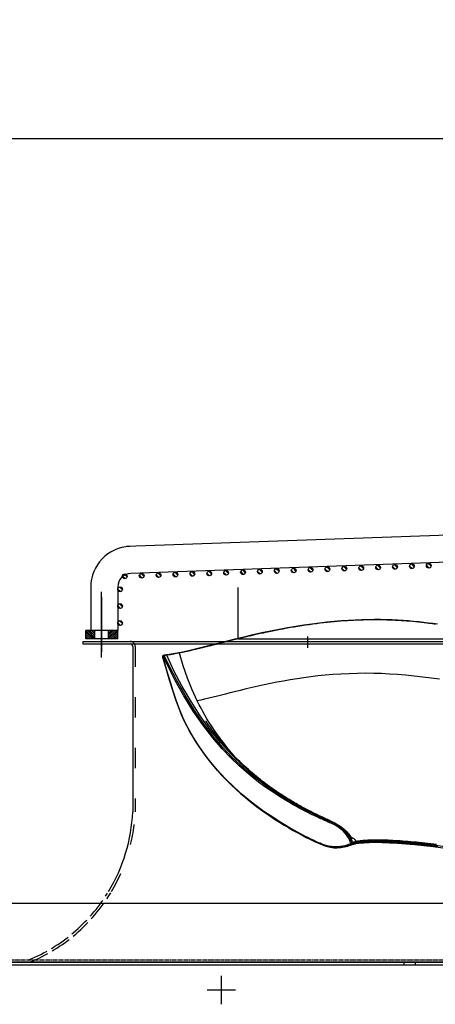
# Model space of a CAD drawing. Units: millimetres. Extents: x 0 to 13477, y -14193 to 9081.
# Drawn here: x 1824 to 2071, y 7928 to 8511 of the extents above; entities that cross this region are included whole.
import ezdxf

# ---------------------------------------------------------------- set-up
doc = ezdxf.new("R2010")
doc.units = ezdxf.units.MM
for name, pattern in [('ACAD_ISO02W100', [15, 12, -3]), ('ACAD_ISO03W100', [30, 12, -18]), ('DASHDOT', [1, 0.5, -0.25, 0, -0.25]), ('DASHED', [0.75, 0.5, -0.25]), ('TRATTOPUNTO', [25.4, 12.7, -6.35, 0, -6.35])]:
    doc.linetypes.add(name, pattern=pattern)
for name, color, linetype in [('0139190_0GR_main_view_BL17', 7, 'Continuous'), ('1', 1, 'ACAD_ISO03W100'), ('A', 2, 'TRATTOPUNTO'), ('assi', 2, 'DASHDOT'), ('CAMPITURE', 6, 'Continuous'), ('Centro', 2, 'Continuous'), ('DISEGNO', 2, 'Continuous'), ('Q', 4, 'Continuous'), ('Spigoli nascosti', 1, 'ACAD_ISO03W100'), ('Spigoli visibili', 255, 'Continuous')]:
    doc.layers.add(name, color=color, linetype=linetype)
doc.layers.add('Convogliatore 230165003.ipt.1-AM_3', color=1, linetype='ACAD_ISO02W100', lineweight=25)
doc.styles.get("Standard").update_dxf_attribs({"font": 'txt.shx'})
doc.dimstyles.new('ISO-25', dxfattribs={"dimtxt": 2.5, "dimasz": 2.5, "dimexe": 1.25, "dimexo": 0.625, "dimtad": 1, "dimtxsty": 'Standard', "dimcen": 2.5, "dimadec": 0, "dimazin": 0, "dimtfac": 1, "dimtmove": 0, "dimatfit": 3, "dimfxl": 1, "dimarcsym": 0})

# ---------------------------------------------------------------- blocks, each defined once
blk = doc.blocks.new('CONVOGLIATORE LATO')
for p, q in [((622, 190), (1479, 190)), ((622, 190), (622, 188.5)), ((622, 188.5), (1479, 188.5)), ((651.5, 187), (651.5, 89)), ((756.61, 0), (634.11, 0))]:
    blk.add_line(p, q)
for centre, radius, start, end in [((650, 187), 1.5, 0, 90), ((551.88, 93.57), 99.73, 328.86223, 357.39403)]:
    blk.add_arc(centre, radius, start, end)
at = {"layer": '1'}
blk.add_line((653, 187), (653, 89), dxfattribs=at)
at = {"layer": '1', "linetype": 'DASHED'}
blk.add_line((-15.6, 1.5), (705.27, 1.5), dxfattribs=at)
at = {"layer": '1'}
for centre, radius, start, end in [((650, 187), 3, 38.65926, 90), ((650, 187), 3, 0, 30), ((551.88, 93.57), 101.23, 329.37378, 357.41342)]:
    blk.add_arc(centre, radius, start, end, dxfattribs=at)
at = {"layer": 'A'}
blk.add_line((755.28, 186.2), (755.28, 192.95), dxfattribs=at)
at = {"layer": 'Convogliatore 230165003.ipt.1-AM_3', "linetype": 'ACAD_ISO02W100', "lineweight": 25}
for radius, end in [(99.73, 328.08226), (101.23, 328.78398)]:
    blk.add_arc((551.88, 93.57), radius, 292.4299, end, dxfattribs=at)
at = {"layer": 'Spigoli nascosti', "linetype": 'DASHED', "lineweight": 25}
blk.add_line((705.27, 1.5), (2114, 1.5), dxfattribs=at)
blk.add_arc((595.5, 1.5), 1.5, 270, 288.75219, dxfattribs=at)
at = {"layer": 'Spigoli visibili', "linetype": 'Continuous', "lineweight": 25}
for p, q in [((17.5, 35), (2083.5, 35)), ((2114, 0), (-13, 0))]:
    blk.add_line(p, q, dxfattribs=at)
blk = doc.blocks.new('Centro2d67')
at = {"layer": 'Centro', "lineweight": 25}
for p, q in [((948.95, 829.63), (948.95, 812.83)), ((957.35, 821.23), (940.55, 821.23))]:
    blk.add_line(p, q, dxfattribs=at)
blk = doc.blocks.new('COPERCHIO')
at = {"layer": 'Spigoli nascosti', "color": 1, "lineweight": 25, "true_color": 0xff0000}
for p, q in [((885.47, 13.25), (885.47, 11.75)), ((892.27, 13.25), (892.27, 11.75))]:
    blk.add_line(p, q, dxfattribs=at)
at = {"layer": 'Spigoli visibili', "color": 7, "lineweight": 25, "true_color": 0xffffff}
for p, q in [((57.37, 13.25), (2190.37, 13.25)), ((57.37, 11.75), (2190.37, 11.75))]:
    blk.add_line(p, q, dxfattribs=at)
at = {"layer": 'Centro'}
blk.add_blockref('Centro2d67', (-171.58, -824.48), dxfattribs=at)
blk = doc.blocks.new('*D109')
at = {"layer": 'Defpoints', "color": 0, "transparency": 16777216}
for p in [(7705.82, 8440.85), (816.82, 7944.35), (7705.82, 7933.02)]:
    blk.add_point(p, dxfattribs=at)
at = {"layer": 'Q', "color": 0, "lineweight": -2, "transparency": 16777216}
for p, q in [((816.82, 7956.85), (816.82, 8465.85)), ((7705.82, 7945.52), (7705.82, 8465.85)), ((866.82, 8440.85), (7655.82, 8440.85))]:
    blk.add_line(p, q, dxfattribs=at)
at = {"layer": 'Q', "color": 0, "transparency": 16777216}
for points in [[(866.82, 8449.18), (866.82, 8432.51), (816.82, 8440.85)], [(7655.82, 8449.18), (7655.82, 8432.51), (7705.82, 8440.85)]]:
    blk.add_solid(points, dxfattribs=at)
at = {"layer": 'Q', "color": 0, "transparency": 16777216, "insert": (4261.32, 8478.35), "char_height": 50, "attachment_point": 5}
blk.add_mtext('6889', dxfattribs=at)
blk = doc.blocks.new('griglia')
at = {"layer": 'CAMPITURE'}
h = blk.add_hatch(dxfattribs=at)
h.set_pattern_fill('ANSI31', color=256, scale=0.25, style=0)
h.set_pattern_definition([(45, (232.6149, 354.9594), (-0.561266, 0.561266), [])])
h.paths.add_polyline_path([(5.63, 421.16), (10.63, 421.16), (10.63, 426.66), (5.63, 426.66)])
h = blk.add_hatch(dxfattribs=at)
h.set_pattern_fill('ANSI31', color=256, scale=0.25, style=0)
h.set_pattern_definition([(315, (232.6149, 479.3632), (-0.561266, -0.561266), [])])
h.paths.add_polyline_path([(5.63, 413.16), (10.63, 413.16), (10.63, 407.66), (5.63, 407.66)])
h = blk.add_hatch(dxfattribs=at)
h.set_pattern_fill('ANSI31', color=256, scale=0.5, style=0)
h.set_pattern_definition([(45.00278, (-274.3773, -738.2431), (-1.1225865, 1.1224776), [])])
h.paths.add_polyline_path([(16.07, 405.32), (16.43, 406.2, 0.011573), (16.43, 406.26, 1), (13.63, 406.26, 0.686248)])
h = blk.add_hatch(dxfattribs=at)
h.set_pattern_fill('ANSI31', color=256, scale=0.5, style=0)
h.set_pattern_definition([(45.00278, (-264.3773, -738.2431), (-1.1225865, 1.1224776), [])])
h.paths.add_polyline_path([(26.07, 405.32), (26.43, 406.2, 0.011573), (26.43, 406.26, 1), (23.63, 406.26, 0.686248)])
h = blk.add_hatch(dxfattribs=at)
h.set_pattern_fill('ANSI31', color=256, scale=0.5, style=0)
h.set_pattern_definition([(45.00278, (-254.3773, -738.2431), (-1.1225865, 1.1224776), [])])
h.paths.add_polyline_path([(36.07, 405.32), (36.43, 406.2, 0.011573), (36.43, 406.26, 1), (33.63, 406.26, 0.686248)])
h = blk.add_hatch(dxfattribs=at)
h.set_pattern_fill('ANSI31', color=256, scale=0.5, style=0)
h.set_pattern_definition([(45.00278, (-246.6976, -741.005), (-1.1225865, 1.1224776), [])])
h.paths.add_polyline_path([(43.75, 402.56), (44.11, 403.43, 0.011573), (44.11, 403.5, 1), (41.31, 403.5, 0.686248)])
h = blk.add_hatch(dxfattribs=at)
h.set_pattern_fill('ANSI31', color=256, scale=0.5, style=0)
h.set_pattern_definition([(45.00278, (-246.3483, -751.0089), (-1.1225865, 1.1224776), [])])
h.paths.add_polyline_path([(44.09, 392.56), (44.46, 393.43, 0.011573), (44.46, 393.5, 1), (41.66, 393.5, 0.686248)])
h = blk.add_hatch(dxfattribs=at)
h.set_pattern_fill('ANSI31', color=256, scale=0.5, style=0)
h.set_pattern_definition([(45.00278, (-245.999, -761.0128), (-1.1225865, 1.1224776), [])])
h.paths.add_polyline_path([(44.44, 382.55), (44.8, 383.43, 0.011573), (44.81, 383.49, 1), (42.01, 383.49, 0.686248)])
h = blk.add_hatch(dxfattribs=at)
h.set_pattern_fill('ANSI31', color=256, scale=0.5, style=0)
h.set_pattern_definition([(45.00278, (-245.6496, -771.0167), (-1.1225865, 1.1224776), [])])
h.paths.add_polyline_path([(44.79, 372.55), (45.15, 373.42, 0.011573), (45.16, 373.49, 1), (42.36, 373.49, 0.686248)])
h = blk.add_hatch(dxfattribs=at)
h.set_pattern_fill('ANSI31', color=256, scale=0.5, style=0)
h.set_pattern_definition([(45.00278, (-245.3003, -781.0206), (-1.1225865, 1.1224776), [])])
h.paths.add_polyline_path([(45.14, 362.54), (45.5, 363.42, 0.011573), (45.51, 363.48, 1), (42.71, 363.48, 0.686248)])
h = blk.add_hatch(dxfattribs=at)
h.set_pattern_fill('ANSI31', color=256, scale=0.5, style=0)
h.set_pattern_definition([(45.00278, (-244.951, -791.0245), (-1.1225865, 1.1224776), [])])
h.paths.add_polyline_path([(45.49, 352.54), (45.85, 353.42, 0.011573), (45.85, 353.48, 1), (43.05, 353.48, 0.686248)])
h = blk.add_hatch(dxfattribs=at)
h.set_pattern_fill('ANSI31', color=256, scale=0.5, style=0)
h.set_pattern_definition([(45.00278, (-244.6016, -801.0284), (-1.1225865, 1.1224776), [])])
h.paths.add_polyline_path([(45.84, 342.54), (46.2, 343.41, 0.011573), (46.2, 343.48, 1), (43.4, 343.48, 0.686248)])
h = blk.add_hatch(dxfattribs=at)
h.set_pattern_fill('ANSI31', color=256, scale=0.5, style=0)
h.set_pattern_definition([(45.00278, (-244.2522, -811.0323), (-1.1225865, 1.1224776), [])])
h.paths.add_polyline_path([(46.19, 332.53), (46.55, 333.41, 0.011573), (46.55, 333.47, 1), (43.75, 333.47, 0.686248)])
h = blk.add_hatch(dxfattribs=at)
h.set_pattern_fill('ANSI31', color=256, scale=0.5, style=0)
h.set_pattern_definition([(45.00278, (-243.9029, -821.0362), (-1.1225865, 1.1224776), [])])
h.paths.add_polyline_path([(46.54, 322.53), (46.9, 323.4, 0.011573), (46.9, 323.47, 1), (44.1, 323.47, 0.686248)])
h = blk.add_hatch(dxfattribs=at)
h.set_pattern_fill('ANSI31', color=256, scale=0.5, style=0)
h.set_pattern_definition([(45.00278, (-243.5536, -831.0401), (-1.1225865, 1.1224776), [])])
h.paths.add_polyline_path([(46.89, 312.52), (47.25, 313.4, 0.011573), (47.25, 313.46, 1), (44.45, 313.46, 0.686248)])
h = blk.add_hatch(dxfattribs=at)
h.set_pattern_fill('ANSI31', color=256, scale=0.5, style=0)
h.set_pattern_definition([(45.00278, (-243.2042, -841.044), (-1.1225865, 1.1224776), [])])
h.paths.add_polyline_path([(47.24, 302.52), (47.6, 303.4, 0.011573), (47.6, 303.46, 1), (44.8, 303.46, 0.686248)])
h = blk.add_hatch(dxfattribs=at)
h.set_pattern_fill('ANSI31', color=256, scale=0.5, style=0)
h.set_pattern_definition([(45.00278, (-242.8549, -851.0479), (-1.1225865, 1.1224776), [])])
h.paths.add_polyline_path([(47.59, 292.52), (47.95, 293.39, 0.011573), (47.95, 293.46, 1), (45.15, 293.46, 0.686248)])
h = blk.add_hatch(dxfattribs=at)
h.set_pattern_fill('ANSI31', color=256, scale=0.5, style=0)
h.set_pattern_definition([(45.00278, (-242.5055, -861.0518), (-1.1225865, 1.1224776), [])])
h.paths.add_polyline_path([(47.94, 282.51), (48.3, 283.39, 0.011573), (48.3, 283.45, 1), (45.5, 283.45, 0.686248)])
h = blk.add_hatch(dxfattribs=at)
h.set_pattern_fill('ANSI31', color=256, scale=0.5, style=0)
h.set_pattern_definition([(45.00278, (-242.1562, -871.0557), (-1.1225865, 1.1224776), [])])
h.paths.add_polyline_path([(48.29, 272.51), (48.65, 273.38, 0.011573), (48.65, 273.45, 1), (45.85, 273.45, 0.686248)])
h = blk.add_hatch(dxfattribs=at)
h.set_pattern_fill('ANSI31', color=256, scale=0.5, style=0)
h.set_pattern_definition([(45.00278, (-241.8068, -881.0596), (-1.1225865, 1.1224776), [])])
h.paths.add_polyline_path([(48.64, 262.51), (49, 263.38, 0.011573), (49, 263.44, 1), (46.2, 263.44, 0.686248)])
h = blk.add_hatch(dxfattribs=at)
h.set_pattern_fill('ANSI31', color=256, scale=0.5, style=0)
h.set_pattern_definition([(45.00278, (-241.4575, -891.0635), (-1.1225865, 1.1224776), [])])
h.paths.add_polyline_path([(48.99, 252.5), (49.35, 253.38, 0.011573), (49.35, 253.44, 1), (46.55, 253.44, 0.686248)])
h = blk.add_hatch(dxfattribs=at)
h.set_pattern_fill('ANSI31', color=256, scale=0.5, style=0)
h.set_pattern_definition([(45.00278, (-241.1081, -901.0674), (-1.1225865, 1.1224776), [])])
h.paths.add_polyline_path([(49.33, 242.5), (49.7, 243.37, 0.011573), (49.7, 243.44, 1), (46.9, 243.44, 0.686248)])
h = blk.add_hatch(dxfattribs=at)
h.set_pattern_fill('ANSI31', color=256, scale=0.5, style=0)
h.set_pattern_definition([(45.00278, (-240.7588, -911.0713), (-1.1225865, 1.1224776), [])])
h.paths.add_polyline_path([(49.68, 232.49), (50.04, 233.37, 0.011573), (50.05, 233.43, 1), (47.25, 233.43, 0.686248)])
h = blk.add_hatch(dxfattribs=at)
h.set_pattern_fill('ANSI31', color=256, scale=0.5, style=0)
h.set_pattern_definition([(45.00278, (-240.4095, -921.0752), (-1.1225865, 1.1224776), [])])
h.paths.add_polyline_path([(50.03, 222.49), (50.39, 223.36, 0.011573), (50.4, 223.43, 1), (47.6, 223.43, 0.686248)])
at = {"layer": 'assi', "linetype": 'ByBlock'}
for p, q in [((-5.44, 417.33), (33.45, 417.33)), ((-2.05, 417.14), (30.31, 417.14))]:
    blk.add_line(p, q, dxfattribs=at)
at = {"layer": 'DISEGNO', "linetype": 'ByBlock'}
blk.add_line((5.63, 407.66), (5.63, 426.66), dxfattribs=at)
at = {"layer": 'DISEGNO'}
for p, q in [((5.63, 426.66), (10.63, 426.66)), ((10.63, 407.66), (10.63, 426.66)), ((5.63, 421.16), (10.63, 421.16)), ((36.36, 423.66), (10.63, 423.66)), ((5.63, 413.16), (10.63, 413.16)), ((5.63, 407.66), (10.63, 407.66)), ((36.43, 407.66), (10.63, 407.66)), ((67.43, 199.72), (60.35, 402.5)), ((51.44, 199.16), (44.42, 399.94))]:
    blk.add_line(p, q, dxfattribs=at)
for centre in [(15.03, 406.26), (25.03, 406.26), (35.03, 406.26), (42.71, 403.5), (43.06, 393.5), (43.41, 383.49), (43.76, 373.49), (44.11, 363.48), (44.45, 353.48), (44.8, 343.48), (45.15, 333.47), (45.5, 323.47), (45.85, 313.46), (46.2, 303.46), (46.55, 293.46), (46.9, 283.45), (47.25, 273.45), (47.6, 263.44), (47.95, 253.44), (48.3, 243.44), (48.65, 233.43), (49, 223.43)]:
    blk.add_circle(centre, 1.4, dxfattribs=at)
for centre, radius in [((36.36, 399.66), 24), ((36.43, 399.66), 8)]:
    blk.add_arc(centre, radius, 2, 90, dxfattribs=at)
blk = doc.blocks.new('0139190_0GR_MAIN_VIEW_BL17', base_point=(46.68, 89.85))
at = {"layer": '0139190_0GR_main_view_BL17', "color": 7, "linetype": 'Continuous'}
for p, q in [((60.71, 78.4), (60.73, 78.27)), ((60.76, 78.33), (60.76, 78.3)), ((60.77, 78.3), (60.77, 78.3)), ((60.93, 77.72), (60.89, 77.82)), ((60.98, 77.58), (60.93, 77.72)), ((60.98, 77.57), (60.98, 77.58)), ((60.98, 77.57), (60.98, 77.57)), ((33.62, 53.31), (33.62, 53.31)), ((33.64, 53.22), (33.64, 53.22)), ((33.66, 53.3), (33.65, 53.28)), ((33.67, 53.31), (33.66, 53.3)), ((33.94, 51.52), (33.94, 51.52)), ((33.95, 51.44), (33.95, 51.44)), ((33.96, 51.6), (33.97, 51.55)), ((33.97, 51.55), (33.97, 51.52)), ((33.97, 51.52), (33.97, 51.51)), ((33.97, 51.51), (33.98, 51.44)), ((34, 51.08), (34, 51.08)), ((34.01, 51.12), (34.02, 51.15)), ((34.01, 51.1), (34.01, 51.12)), ((34.04, 51.03), (34.02, 51.05)), ((34.08, 50.98), (34.08, 50.98)), ((34.1, 50.98), (34.08, 50.98)), ((34.12, 50.98), (34.1, 50.98)), ((34.25, 51.04), (34.12, 50.98)), ((34.12, 50.98), (34.13, 50.97)), ((34.13, 50.97), (34.15, 50.97)), ((34.16, 50.96), (34.15, 50.97)), ((34.16, 50.96), (34.16, 50.96)), ((34.22, 50.96), (34.19, 50.96)), ((34.28, 50.98), (34.22, 50.96)), ((34.22, 50.96), (34.22, 50.96))]:
    blk.add_line(p, q, dxfattribs=at)
at = {"layer": '0139190_0GR_main_view_BL17', "color": 4, "linetype": 'Continuous'}
for p, q in [((60.76, 78.34), (60.75, 78.41)), ((60.76, 78.33), (60.76, 78.34)), ((60.77, 78.3), (60.76, 78.33)), ((60.92, 77.72), (60.98, 77.58)), ((60.98, 77.58), (60.98, 77.57)), ((60.98, 77.57), (60.98, 77.57)), ((60.98, 77.57), (60.98, 77.57)), ((33.93, 51.59), (33.94, 51.52)), ((33.94, 51.52), (33.94, 51.5)), ((33.99, 51.19), (33.99, 51.14)), ((33.99, 51.14), (34, 51.08)), ((34.11, 50.97), (34.11, 50.97)), ((34.11, 50.97), (34.12, 50.97)), ((34.12, 50.97), (34.12, 50.97)), ((34.12, 50.97), (34.15, 50.96)), ((34.12, 50.97), (34.13, 50.96)), ((34.13, 50.96), (34.15, 50.97)), ((34.15, 50.96), (34.16, 50.96)), ((34.17, 50.95), (34.16, 50.96)), ((34.19, 50.95), (34.17, 50.95))]:
    blk.add_line(p, q, dxfattribs=at)
at = {"layer": '0139190_0GR_main_view_BL17', "color": 7, "linetype": 'Continuous'}
for points in [[(37.4, 90.32), (37.23, 89.12), (37.08, 87.91), (36.94, 86.68), (36.82, 85.47), (36.72, 84.32), (36.65, 83.19), (36.59, 82.07), (36.56, 80.94), (36.55, 79.79), (36.57, 78.62), (36.6, 77.43), (36.66, 76.26), (36.74, 75.13), (36.83, 74.05), (36.93, 73.01), (37.05, 71.99), (37.18, 71.01), (37.33, 70.04), (37.48, 69.07), (37.65, 68.11), (37.82, 67.18), (38, 66.27), (38.18, 65.39), (38.37, 64.52), (38.57, 63.67), (38.77, 62.82), (38.97, 61.97), (39.17, 61.17), (39.34, 60.47), (39.49, 59.87), (39.64, 59.31), (39.78, 58.72), (39.94, 58.1), (40.09, 57.48), (40.23, 56.9), (40.35, 56.36), (40.46, 55.85)], [(60.88, 89.89), (60.83, 89.47), (60.78, 89.05), (60.73, 88.63), (60.69, 88.22), (60.65, 87.81), (60.61, 87.41), (60.57, 87.01), (60.53, 86.61), (60.5, 86.22), (60.47, 85.84), (60.44, 85.46), (60.41, 85.09), (60.38, 84.72), (60.36, 84.36), (60.34, 84), (60.32, 83.66), (60.3, 83.32), (60.28, 82.99), (60.27, 82.66), (60.26, 82.34), (60.26, 82.03), (60.25, 81.73), (60.25, 81.44), (60.25, 81.16), (60.25, 80.88), (60.26, 80.61), (60.26, 80.36), (60.27, 80.11), (60.29, 79.87), (60.3, 79.64), (60.32, 79.42), (60.34, 79.21), (60.36, 79.01), (60.39, 78.82), (60.42, 78.64), (60.45, 78.47)], [(60.97, 89.86), (60.93, 89.44), (60.88, 89.02), (60.83, 88.6), (60.79, 88.19), (60.75, 87.78), (60.71, 87.38), (60.67, 86.98), (60.64, 86.59), (60.6, 86.2), (60.57, 85.82), (60.54, 85.44), (60.51, 85.07), (60.49, 84.7), (60.47, 84.34), (60.44, 83.99), (60.43, 83.64), (60.41, 83.3), (60.4, 82.97), (60.38, 82.65), (60.37, 82.33), (60.37, 82.02), (60.36, 81.72), (60.36, 81.43), (60.36, 81.15), (60.36, 80.87), (60.37, 80.61), (60.38, 80.35), (60.39, 80.1), (60.4, 79.87), (60.42, 79.64), (60.43, 79.42), (60.45, 79.21), (60.48, 79.01), (60.5, 78.82), (60.53, 78.65), (60.56, 78.48)], [(61.15, 89.71), (61.1, 89.29), (61.05, 88.87), (61.01, 88.46), (60.96, 88.05), (60.92, 87.65), (60.88, 87.25), (60.84, 86.86), (60.81, 86.47), (60.77, 86.08), (60.74, 85.7), (60.71, 85.33), (60.68, 84.95), (60.65, 84.59), (60.63, 84.23), (60.61, 83.88), (60.59, 83.54), (60.57, 83.2), (60.55, 82.87), (60.54, 82.55), (60.53, 82.23), (60.52, 81.93), (60.52, 81.63), (60.52, 81.34), (60.51, 81.06), (60.52, 80.78), (60.52, 80.52), (60.53, 80.26), (60.54, 80.02), (60.55, 79.78), (60.57, 79.55), (60.58, 79.34), (60.6, 79.13), (60.62, 78.93), (60.65, 78.75), (60.68, 78.57), (60.71, 78.4)], [(61.22, 90.08), (61.17, 89.66), (61.12, 89.24), (61.08, 88.82), (61.03, 88.41), (60.99, 88), (60.95, 87.6), (60.91, 87.2), (60.87, 86.81), (60.84, 86.41), (60.8, 86.03), (60.77, 85.65), (60.74, 85.27), (60.71, 84.9), (60.69, 84.53), (60.66, 84.18), (60.64, 83.82), (60.62, 83.48), (60.6, 83.14), (60.59, 82.81), (60.58, 82.49), (60.57, 82.17), (60.56, 81.87), (60.56, 81.57), (60.55, 81.28), (60.55, 80.99), (60.56, 80.72), (60.56, 80.45), (60.57, 80.2), (60.58, 79.95), (60.59, 79.71), (60.61, 79.49), (60.63, 79.27), (60.65, 79.06), (60.67, 78.87), (60.7, 78.68), (60.73, 78.5), (60.76, 78.34)], [(29.57, 89.73), (29.55, 89.54), (29.52, 89.32), (29.48, 89.07), (29.45, 88.8), (29.41, 88.49), (29.37, 88.13), (29.33, 87.73), (29.28, 87.3), (29.24, 86.87), (29.2, 86.45), (29.16, 86.03), (29.13, 85.62), (29.1, 85.22), (29.07, 84.83), (29.05, 84.43), (29.03, 84.03), (29.01, 83.63), (29, 83.23), (28.98, 82.82), (28.97, 82.41), (28.96, 82), (28.96, 81.58), (28.96, 81.17), (28.96, 80.74), (28.96, 80.31), (28.97, 79.88), (28.98, 79.44), (29, 79.01), (29.01, 78.56), (29.03, 78.11), (29.06, 77.66), (29.08, 77.2), (29.11, 76.74), (29.15, 76.27), (29.19, 75.8), (29.23, 75.32), (29.28, 74.83), (29.33, 74.34), (29.38, 73.84), (29.44, 73.34), (29.5, 72.83), (29.57, 72.31), (29.64, 71.79), (29.72, 71.25), (29.8, 70.71), (29.89, 70.16), (29.98, 69.62), (30.06, 69.13), (30.14, 68.7), (30.2, 68.33), (30.26, 68), (30.32, 67.71), (30.37, 67.45), (30.41, 67.22), (30.46, 67), (30.5, 66.79), (30.55, 66.56), (30.59, 66.33), (30.64, 66.09), (30.7, 65.83), (30.76, 65.53), (30.83, 65.21), (30.91, 64.84), (31, 64.44), (31.1, 63.98), (31.22, 63.46), (31.36, 62.87), (31.5, 62.27), (31.63, 61.74), (31.74, 61.27), (31.84, 60.87), (31.93, 60.51), (32.01, 60.19), (32.08, 59.9), (32.15, 59.64), (32.21, 59.41), (32.26, 59.2), (32.31, 59.01), (32.35, 58.84), (32.39, 58.68), (32.43, 58.54), (32.46, 58.41), (32.49, 58.29), (32.52, 58.19), (32.54, 58.08), (32.57, 57.98), (32.6, 57.87), (32.62, 57.77), (32.64, 57.68), (32.66, 57.6), (32.69, 57.51), (32.71, 57.43), (32.73, 57.33), (32.76, 57.22), (32.78, 57.13), (32.8, 57.04), (32.83, 56.95), (32.85, 56.85), (32.88, 56.73), (32.91, 56.61), (32.94, 56.48), (32.98, 56.34), (33.02, 56.18), (33.06, 56), (33.11, 55.81), (33.16, 55.59), (33.22, 55.35), (33.28, 55.08), (33.34, 54.83), (33.39, 54.61), (33.43, 54.42), (33.47, 54.25), (33.51, 54.1), (33.54, 53.95), (33.57, 53.78), (33.61, 53.6), (33.66, 53.4)], [(60.45, 78.47), (60.42, 78.46), (60.4, 78.45), (60.38, 78.43), (60.35, 78.42), (60.32, 78.4), (60.3, 78.37), (60.27, 78.34), (60.24, 78.31), (60.2, 78.28), (60.17, 78.24), (60.13, 78.19), (60.09, 78.15), (60.05, 78.09), (60.01, 78.03), (59.97, 77.97), (59.92, 77.9), (59.91, 77.89)], [(60.56, 78.48), (60.54, 78.48), (60.51, 78.49), (60.49, 78.49), (60.47, 78.48), (60.45, 78.47)], [(60.56, 78.48), (60.54, 78.49), (60.51, 78.49), (60.49, 78.49), (60.47, 78.48), (60.45, 78.47)], [(60.45, 78.47), (60.47, 78.38), (60.49, 78.29), (60.52, 78.19), (60.56, 78.07), (60.59, 77.95)], [(60.45, 78.47), (60.45, 78.47), (60.45, 78.47)], [(60.56, 78.48), (60.56, 78.48), (60.56, 78.48)], [(60.59, 78.46), (60.57, 78.47), (60.56, 78.48)], [(60.56, 78.48), (60.57, 78.39), (60.59, 78.29), (60.62, 78.18), (60.65, 78.07), (60.68, 77.95)], [(60.71, 78.4), (60.65, 78.43), (60.59, 78.46)], [(60.71, 78.4), (60.71, 78.4), (60.71, 78.4)], [(60.76, 78.33), (60.75, 78.35), (60.74, 78.37), (60.73, 78.38), (60.71, 78.4)], [(60.76, 78.34), (60.75, 78.36), (60.74, 78.38), (60.72, 78.39), (60.71, 78.4)], [(60.59, 77.95), (60.35, 77.88), (60.1, 77.78), (59.86, 77.66), (59.62, 77.52), (59.38, 77.35), (59.13, 77.14), (58.88, 76.9), (58.63, 76.6), (58.37, 76.26), (58.12, 75.86), (57.87, 75.41), (57.61, 74.9), (57.35, 74.34), (57.07, 73.73), (56.76, 73.07), (56.42, 72.36), (56.02, 71.58), (55.58, 70.74), (55.07, 69.82), (54.49, 68.83), (53.81, 67.74), (53.02, 66.57), (52.1, 65.29), (51.01, 63.9), (49.7, 62.4), (48.15, 60.78), (46.42, 59.19), (44.54, 57.66), (42.59, 56.26), (40.57, 54.98), (38.4, 53.71), (36.19, 52.54), (33.97, 51.51)], [(60.63, 77.86), (60.4, 77.79), (60.16, 77.69), (59.92, 77.57), (59.67, 77.42), (59.41, 77.23), (59.13, 77), (58.86, 76.74), (58.6, 76.44), (58.39, 76.17), (58.22, 75.92), (58.08, 75.69), (57.97, 75.48), (57.87, 75.3), (57.8, 75.13), (57.73, 74.97), (57.68, 74.84), (57.62, 74.71), (57.57, 74.59), (57.52, 74.47), (57.47, 74.35), (57.41, 74.21), (57.34, 74.06), (57.26, 73.9), (57.18, 73.72), (57.1, 73.53), (57, 73.33), (56.9, 73.1), (56.79, 72.86), (56.66, 72.61), (56.53, 72.33), (56.38, 72.03), (56.22, 71.7), (56.04, 71.35), (55.84, 70.97), (55.62, 70.56), (55.38, 70.11), (55.11, 69.63), (54.81, 69.1), (54.48, 68.54), (54.1, 67.93), (53.68, 67.26), (53.2, 66.54), (52.65, 65.76), (52.03, 64.92), (51.32, 64), (50.5, 63.02), (49.55, 61.95), (48.45, 60.79), (47.15, 59.55), (45.62, 58.22), (43.8, 56.8), (41.83, 55.46), (39.67, 54.14), (37.48, 52.92), (35.59, 51.93), (34.02, 51.15)], [(60.66, 77.66), (60.45, 77.6), (60.22, 77.5), (59.98, 77.39), (59.74, 77.24), (59.49, 77.06), (59.22, 76.84), (58.95, 76.58), (58.7, 76.29), (58.49, 76.02), (58.32, 75.77), (58.19, 75.55), (58.08, 75.35), (57.99, 75.17), (57.91, 75), (57.85, 74.85), (57.79, 74.72), (57.74, 74.59), (57.69, 74.47), (57.64, 74.35), (57.58, 74.23), (57.52, 74.09), (57.45, 73.94), (57.38, 73.78), (57.3, 73.6), (57.21, 73.41), (57.12, 73.2), (57.01, 72.98), (56.9, 72.74), (56.78, 72.48), (56.64, 72.2), (56.5, 71.9), (56.33, 71.57), (56.15, 71.22), (55.96, 70.84), (55.74, 70.43), (55.49, 69.98), (55.23, 69.5), (54.93, 68.97), (54.59, 68.4), (54.21, 67.79), (53.79, 67.12), (53.31, 66.4), (52.76, 65.62), (52.14, 64.77), (51.43, 63.86), (50.6, 62.86), (49.65, 61.79), (48.55, 60.63), (47.26, 59.39), (45.72, 58.05), (43.89, 56.63), (41.93, 55.28), (39.77, 53.96), (37.57, 52.73), (35.68, 51.75), (34.25, 51.04)], [(60.81, 77.59), (60.9, 77.37), (60.98, 77.13), (61.06, 76.85), (61.13, 76.54), (61.18, 76.19), (61.21, 75.8), (61.22, 75.38), (61.18, 74.95), (61.12, 74.53), (61.03, 74.17), (60.93, 73.85), (60.82, 73.57), (60.71, 73.31), (60.58, 73.02), (60.43, 72.71), (60.27, 72.37), (60.1, 72), (59.9, 71.6), (59.68, 71.17), (59.44, 70.71), (59.17, 70.2), (58.87, 69.66), (58.54, 69.07), (58.17, 68.44), (57.75, 67.75), (57.29, 67.01), (56.76, 66.2), (56.17, 65.34), (55.48, 64.39), (54.7, 63.38), (53.8, 62.28), (52.74, 61.09), (51.5, 59.83), (50.26, 58.69), (49.12, 57.73), (48.08, 56.93), (47.13, 56.25), (46.25, 55.67), (45.44, 55.16), (44.7, 54.73), (44.01, 54.35), (43.33, 54.02)], [(59.91, 77.89), (59.88, 77.83), (59.83, 77.75)], [(60.68, 77.95), (60.66, 77.95), (60.64, 77.96), (60.62, 77.96), (60.59, 77.95)], [(60.59, 77.95), (60.6, 77.92), (60.61, 77.89), (60.63, 77.86)], [(60.66, 77.66), (60.65, 77.68), (60.65, 77.7), (60.64, 77.73), (60.63, 77.75), (60.63, 77.78), (60.62, 77.8), (60.62, 77.82), (60.62, 77.84), (60.62, 77.85), (60.63, 77.86)], [(60.71, 77.85), (60.69, 77.86), (60.67, 77.86), (60.65, 77.86), (60.63, 77.86)], [(60.66, 77.66), (60.68, 77.68), (60.69, 77.7), (60.7, 77.73), (60.71, 77.75), (60.71, 77.77), (60.72, 77.8), (60.72, 77.82), (60.72, 77.83), (60.72, 77.85), (60.71, 77.85)], [(60.7, 77.65), (60.68, 77.65), (60.66, 77.66)], [(60.72, 77.93), (60.7, 77.94), (60.68, 77.95)], [(60.68, 77.95), (60.69, 77.92), (60.7, 77.88), (60.71, 77.85)], [(60.7, 77.65), (60.76, 77.62), (60.81, 77.59)], [(60.76, 77.84), (60.73, 77.85), (60.71, 77.85)], [(60.84, 77.87), (60.8, 77.89), (60.76, 77.91), (60.72, 77.93)], [(60.73, 78.27), (60.77, 78.13), (60.8, 78), (60.84, 77.87)], [(60.77, 78.3), (60.76, 78.31), (60.76, 78.34)], [(60.76, 78.34), (60.76, 78.33), (60.76, 78.33)], [(60.76, 78.3), (60.78, 78.2), (60.82, 78.07), (60.85, 77.94), (60.89, 77.82)], [(60.76, 77.84), (60.81, 77.81), (60.87, 77.78)], [(60.87, 77.78), (60.88, 77.77), (60.88, 77.75), (60.88, 77.73), (60.88, 77.71), (60.87, 77.69), (60.86, 77.67), (60.85, 77.65), (60.84, 77.63), (60.83, 77.61), (60.81, 77.59)], [(60.92, 77.72), (60.93, 77.7), (60.93, 77.69), (60.92, 77.67), (60.91, 77.65), (60.9, 77.63), (60.88, 77.62), (60.86, 77.61), (60.84, 77.6), (60.81, 77.59)], [(60.84, 77.87), (60.84, 77.87), (60.84, 77.87)], [(60.84, 77.87), (60.85, 77.84), (60.86, 77.81), (60.87, 77.78)], [(60.89, 77.81), (60.88, 77.83), (60.87, 77.84), (60.86, 77.86), (60.84, 77.87)], [(60.89, 77.82), (60.88, 77.83), (60.87, 77.85), (60.85, 77.86), (60.84, 77.87)], [(60.87, 77.78), (60.89, 77.76), (60.9, 77.75), (60.91, 77.74), (60.92, 77.72)], [(60.89, 77.82), (60.89, 77.81), (60.89, 77.81)], [(60.89, 77.81), (60.9, 77.78), (60.91, 77.75), (60.92, 77.72)], [(48.28, 61.09), (47.84, 60.71), (47.3, 60.26), (46.73, 59.8), (46.12, 59.34), (45.49, 58.87), (44.82, 58.41), (44.16, 57.96), (43.55, 57.57), (43, 57.23), (42.48, 56.92), (41.99, 56.65), (41.51, 56.39), (41.05, 56.15)], [(41.05, 56.15), (40.75, 56), (40.46, 55.85)], [(40.46, 55.85), (38.88, 55.12), (37.23, 54.46), (35.49, 53.85), (33.67, 53.31)], [(33.66, 53.4), (33.64, 53.39), (33.63, 53.37), (33.62, 53.35), (33.62, 53.33), (33.62, 53.31)], [(33.65, 53.28), (33.64, 53.26), (33.64, 53.24), (33.64, 53.22)], [(33.66, 53.4), (33.66, 53.36), (33.67, 53.31)], [(33.67, 53.31), (33.75, 52.92), (33.82, 52.51), (33.9, 52.07), (33.96, 51.6)], [(43.33, 54.02), (43.29, 54), (42.45, 53.63), (41.46, 53.23), (40.31, 52.81), (38.99, 52.38), (37.52, 51.92), (35.88, 51.44), (34.28, 50.98)], [(33.96, 51.6), (33.95, 51.58), (33.94, 51.56), (33.94, 51.54), (33.94, 51.52)], [(33.97, 51.51), (33.96, 51.5), (33.95, 51.48)], [(33.95, 51.48), (33.95, 51.45), (33.95, 51.44)], [(33.98, 51.44), (33.99, 51.39), (34, 51.27), (34.02, 51.15)], [(34.02, 51.15), (34.01, 51.13), (34, 51.11), (34, 51.09), (34, 51.08)], [(34.02, 51.05), (34.02, 51.07), (34.01, 51.1)], [(34.07, 50.99), (34.05, 51.01), (34.04, 51.03)], [(34.12, 50.98), (34.1, 50.98), (34.07, 50.99)], [(34.16, 50.96), (34.17, 50.95), (34.19, 50.96)], [(34.19, 50.96), (34.17, 50.96), (34.16, 50.96)], [(34.22, 50.96), (34.21, 50.95), (34.19, 50.96)]]:
    blk.add_lwpolyline(points, dxfattribs=at)
at = {"layer": '0139190_0GR_main_view_BL17', "color": 4, "linetype": 'Continuous'}
for points in [[(60.59, 78.46), (60.5, 79.05), (60.44, 79.75), (60.4, 80.55), (60.38, 81.45), (60.4, 82.43), (60.44, 83.46), (60.49, 84.47), (60.56, 85.45), (60.63, 86.36), (60.71, 87.21), (60.79, 87.99), (60.86, 88.73), (60.94, 89.43), (61.02, 90.1), (61.1, 90.76), (61.18, 91.44), (61.27, 92.17), (61.38, 93), (61.52, 93.98), (61.68, 95.12), (61.88, 96.45), (62.12, 98.03), (62.38, 99.76)], [(60.75, 78.41), (60.68, 78.85), (60.62, 79.52), (60.58, 80.29), (60.57, 81.17), (60.59, 82.14), (60.63, 83.19), (60.7, 84.32), (60.79, 85.51), (60.9, 86.76), (61.03, 88.05), (61.17, 89.38), (61.33, 90.77), (61.51, 92.2), (61.71, 93.69), (61.92, 95.26), (62.16, 96.92), (62.43, 98.72), (62.54, 99.49)], [(29.57, 90), (29.48, 89.37), (29.4, 88.71), (29.32, 88.03), (29.25, 87.34), (29.18, 86.62), (29.11, 85.89), (29.05, 85.14), (29.01, 84.36), (28.97, 83.58), (28.94, 82.76), (28.92, 81.93), (28.92, 81.07), (28.93, 80.19), (28.95, 79.27), (28.98, 78.32), (29.03, 77.35), (29.1, 76.35), (29.18, 75.34), (29.29, 74.3), (29.41, 73.23), (29.54, 72.14), (29.7, 71.02), (29.89, 69.87), (30.09, 68.7), (30.31, 67.5), (30.55, 66.28), (30.81, 65.04), (31.1, 63.78), (31.39, 62.5), (31.71, 61.2), (32.03, 59.9), (32.36, 58.58), (32.7, 57.26), (33.02, 55.94), (33.34, 54.61), (33.62, 53.31)], [(60.59, 78.46), (60.63, 78.27), (60.68, 78.09), (60.72, 77.93)], [(34.22, 50.96), (36.08, 51.49), (37.92, 52.03), (39.69, 52.59), (41.35, 53.18), (42.87, 53.79), (44.24, 54.45), (45.45, 55.14), (46.58, 55.85), (47.63, 56.56), (48.59, 57.27), (49.46, 57.96), (50.27, 58.64), (51.02, 59.32), (51.73, 59.99), (52.39, 60.66), (53.03, 61.34), (53.64, 62.01), (54.22, 62.7), (54.78, 63.39), (55.33, 64.08), (55.84, 64.78), (56.34, 65.48), (56.82, 66.17), (57.27, 66.85), (57.7, 67.53), (58.11, 68.2), (58.5, 68.86), (58.87, 69.51), (59.22, 70.14), (59.55, 70.76), (59.87, 71.36), (60.16, 71.96), (60.44, 72.54), (60.71, 73.1), (60.95, 73.65), (61.14, 74.19), (61.26, 74.73), (61.33, 75.25), (61.34, 75.77), (61.3, 76.28), (61.22, 76.77), (61.1, 77.25), (60.98, 77.57)], [(60.98, 77.57), (61.01, 77.5), (61.09, 77.25), (61.17, 76.97), (61.24, 76.65), (61.3, 76.29), (61.33, 75.9), (61.34, 75.47), (61.3, 75.03), (61.24, 74.61), (61.15, 74.23), (61.05, 73.91), (60.94, 73.63), (60.82, 73.36), (60.69, 73.08), (60.55, 72.76), (60.39, 72.42), (60.21, 72.05), (60.01, 71.65), (59.79, 71.22), (59.55, 70.76), (59.28, 70.26), (58.98, 69.71), (58.65, 69.13), (58.28, 68.49), (57.87, 67.81), (57.4, 67.06), (56.87, 66.26), (56.27, 65.39), (55.59, 64.45), (54.81, 63.43), (53.9, 62.33), (52.84, 61.15), (51.6, 59.88), (50.36, 58.74), (49.22, 57.78), (48.18, 56.98), (47.22, 56.3), (46.34, 55.72), (45.54, 55.21), (44.79, 54.77), (44.1, 54.4), (43.38, 54.04), (42.53, 53.67), (41.54, 53.27), (40.38, 52.85), (39.07, 52.41), (37.59, 51.96), (35.96, 51.48), (34.27, 51)], [(59.96, 77.86), (59.96, 77.86), (59.96, 77.85), (59.95, 77.85), (59.94, 77.84), (59.92, 77.82), (59.9, 77.81), (59.87, 77.79), (59.84, 77.76), (59.81, 77.74), (59.77, 77.71), (59.72, 77.67), (59.66, 77.63), (59.61, 77.59), (59.54, 77.54), (59.47, 77.49), (59.41, 77.44), (59.34, 77.38), (59.26, 77.31), (59.19, 77.25), (59.12, 77.18), (59.04, 77.1), (58.97, 77.03), (58.89, 76.95), (58.82, 76.87), (58.75, 76.78), (58.68, 76.69), (58.61, 76.6), (58.54, 76.51), (58.47, 76.41), (58.4, 76.32), (58.33, 76.22), (58.27, 76.12), (58.2, 76.01), (58.14, 75.91), (58.08, 75.8), (58.02, 75.7), (57.96, 75.59), (57.9, 75.48), (57.84, 75.37), (57.78, 75.26), (57.72, 75.15), (57.66, 75.04), (57.6, 74.92), (57.54, 74.8), (57.48, 74.67), (57.42, 74.53), (57.35, 74.39), (57.29, 74.25), (57.22, 74.11), (57.15, 73.96), (57.08, 73.81), (57.01, 73.66), (56.94, 73.5), (56.86, 73.34), (56.79, 73.18), (56.71, 73.01), (56.63, 72.85), (56.54, 72.68), (56.46, 72.51), (56.37, 72.33), (56.28, 72.16), (56.19, 71.98), (56.1, 71.8), (56.01, 71.62), (55.91, 71.43), (55.81, 71.25), (55.71, 71.06), (55.61, 70.87), (55.51, 70.68), (55.4, 70.49), (55.29, 70.29), (55.18, 70.1), (55.07, 69.9), (54.95, 69.7), (54.83, 69.49), (54.71, 69.29), (54.59, 69.08), (54.46, 68.87), (54.33, 68.65), (54.19, 68.44), (54.06, 68.22), (53.92, 68), (53.77, 67.77), (53.62, 67.55), (53.47, 67.31), (53.31, 67.08), (53.15, 66.85), (52.98, 66.61), (52.81, 66.36), (52.63, 66.12), (52.45, 65.86), (52.26, 65.61), (52.06, 65.35), (51.86, 65.09), (51.65, 64.83), (51.44, 64.56), (51.21, 64.28), (50.98, 64), (50.74, 63.72), (50.49, 63.43), (50.24, 63.14), (49.97, 62.84), (49.69, 62.53), (49.4, 62.22), (49.1, 61.91), (48.78, 61.59), (48.45, 61.26), (48.11, 60.92), (47.75, 60.58), (47.37, 60.23), (46.98, 59.88), (46.56, 59.52), (46.12, 59.15), (45.66, 58.78), (45.17, 58.4), (44.66, 58.01), (44.12, 57.62)], [(60.76, 77.84), (60.76, 77.83), (60.77, 77.81), (60.77, 77.8), (60.76, 77.78), (60.76, 77.75), (60.75, 77.73), (60.74, 77.71), (60.73, 77.68), (60.72, 77.66), (60.7, 77.65)], [(60.72, 77.93), (60.73, 77.9), (60.75, 77.87), (60.76, 77.84)], [(60.76, 77.84), (60.76, 77.84), (60.76, 77.84), (60.76, 77.84)], [(60.86, 77.91), (60.86, 77.93), (60.85, 77.94), (60.85, 77.95), (60.85, 77.97), (60.84, 77.98), (60.84, 77.99), (60.84, 78.01), (60.83, 78.02), (60.83, 78.03), (60.82, 78.05), (60.82, 78.06), (60.82, 78.07), (60.81, 78.09), (60.81, 78.1), (60.81, 78.11), (60.8, 78.13), (60.8, 78.14), (60.8, 78.16), (60.79, 78.17), (60.79, 78.19), (60.79, 78.2), (60.78, 78.22), (60.78, 78.23), (60.78, 78.24), (60.77, 78.26), (60.77, 78.27), (60.77, 78.29), (60.77, 78.3)], [(60.88, 77.86), (60.88, 77.87), (60.87, 77.88), (60.87, 77.89), (60.87, 77.9), (60.86, 77.91)], [(60.95, 77.67), (60.94, 77.69), (60.93, 77.7), (60.93, 77.72), (60.93, 77.73), (60.92, 77.74), (60.92, 77.75), (60.91, 77.76), (60.91, 77.78), (60.9, 77.79), (60.9, 77.8), (60.9, 77.81), (60.89, 77.82), (60.89, 77.83), (60.88, 77.84), (60.88, 77.86)], [(60.96, 77.62), (60.96, 77.64), (60.95, 77.66), (60.95, 77.67)], [(60.98, 77.58), (60.97, 77.6), (60.96, 77.62)], [(44.12, 57.62), (44.11, 57.61), (44.09, 57.6), (44.08, 57.59), (44.06, 57.58), (44.05, 57.57), (44.03, 57.56), (44.02, 57.55), (44, 57.54), (43.99, 57.53), (43.98, 57.52), (43.96, 57.51), (43.95, 57.5), (43.93, 57.49), (43.92, 57.48), (43.91, 57.47), (43.89, 57.46), (43.88, 57.45), (43.87, 57.44), (43.85, 57.43), (43.84, 57.42), (43.83, 57.41), (43.81, 57.4), (43.8, 57.4), (43.79, 57.39), (43.78, 57.38), (43.77, 57.37), (43.75, 57.36), (43.74, 57.35), (43.73, 57.35), (43.72, 57.34), (43.71, 57.33), (43.69, 57.32), (43.68, 57.31), (43.67, 57.31), (43.66, 57.3), (43.65, 57.29), (43.64, 57.28), (43.63, 57.27), (43.62, 57.27), (43.6, 57.26), (43.59, 57.25), (43.58, 57.24), (43.57, 57.24), (43.56, 57.23), (43.55, 57.22), (43.54, 57.22), (43.53, 57.21), (43.52, 57.2), (43.51, 57.2), (43.51, 57.19), (43.5, 57.19), (43.49, 57.18), (43.48, 57.17), (43.47, 57.17), (43.46, 57.16), (43.45, 57.16), (43.45, 57.15), (43.44, 57.15), (43.43, 57.14), (43.43, 57.14), (43.42, 57.13), (43.41, 57.13), (43.41, 57.13), (43.4, 57.12), (43.4, 57.12), (43.39, 57.11), (43.39, 57.11), (43.38, 57.11), (43.38, 57.11), (43.37, 57.1), (43.37, 57.1), (43.37, 57.1), (43.36, 57.1), (43.36, 57.09), (43.36, 57.09), (43.36, 57.09), (43.36, 57.09)], [(33.62, 53.31), (33.63, 53.29), (33.64, 53.25), (33.64, 53.22)], [(33.64, 53.22), (33.74, 52.71), (33.85, 52.13), (33.93, 51.59)], [(33.94, 51.5), (33.95, 51.46), (33.95, 51.44)], [(33.95, 51.44), (33.97, 51.33), (33.99, 51.19)], [(34, 51.08), (34, 51.06), (34.01, 51.04), (34.02, 51.02), (34.04, 51), (34.06, 50.99), (34.08, 50.98)], [(34.08, 50.98), (34.08, 50.98), (34.11, 50.97), (34.11, 50.97)], [(34.22, 50.96), (34.21, 50.95), (34.19, 50.95)]]:
    blk.add_lwpolyline(points, dxfattribs=at)
blk = doc.blocks.new('A$C3C546EDC')
at = {"layer": '0139190_0GR_main_view_BL17', "rotation": 270}
blk.add_blockref('0139190_0GR_MAIN_VIEW_BL17', (18.12, -50.03), dxfattribs=at)

msp = doc.modelspace()

# ---------------------------------------------------------------- linework, layer by layer
msp.add_lwpolyline([(1953.655, 8174.829), (1953.655, 8144.448), (2093.982, 8144.448), (2093.982, 8174.829)])

# ---------------------------------------------------------------- block references
at = {"xscale": 4.166666666656965, "yscale": 4.166666666664241, "zscale": 4.166666666666853}
msp.add_blockref('A$C3C546EDC', (1995.707, 8290.313), dxfattribs=at)
at = {"rotation": 90}
msp.add_blockref('griglia', (2290.147, 8138.82), dxfattribs=at)
for name, p in [('CONVOGLIATORE LATO', (1239.817, 7952.948)), ('COPERCHIO', (1166.446, 7939.698))]:
    msp.add_blockref(name, p)

# ---------------------------------------------------------------- dimensions: what is measured, and where the dimension line sits
at = {"layer": 'Q'}
dim = msp.add_linear_dim(base=(7705.817, 8440.847), p1=(816.817, 7944.355), p2=(7705.817, 7933.025), dimstyle='ISO-25', override={"dimscale": 20}, dxfattribs=at)
dim.commit()
dim.dimension.update_dxf_attribs({"geometry": '*D109', "text_midpoint": (4261.317, 8478.347)})

doc.saveas('drawing.dxf')
